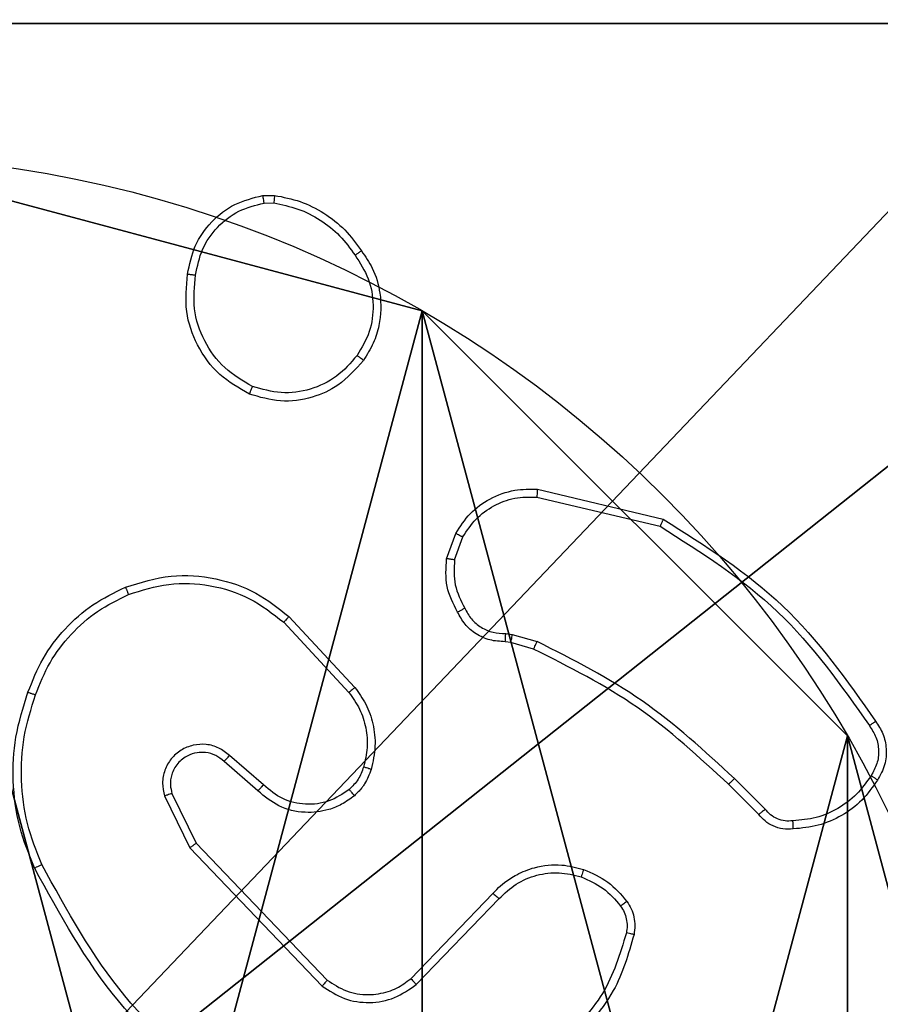
# Model space of a CAD drawing. Units: centimetres. Extents: x -233 to 234, y -197 to 197.
# Drawn here: x -4 to -2, y 41 to 44 of the extents above; entities that cross this region are included whole.
import ezdxf

# ---------------------------------------------------------------- set-up
doc = ezdxf.new("R2010")
doc.units = ezdxf.units.CM
doc.header["$LTSCALE"] = 2.54
doc.layers.get('0').update_dxf_attribs({"true_color": 0xff5454})
doc.layers.add('VP-EQ', color=7, linetype='Continuous', true_color=0x8a3492)

# ---------------------------------------------------------------- blocks, each defined once
blk = doc.blocks.new('Grupuj_117')
at = {"color": 0}
mesh = blk.add_polyface(dxfattribs=at)
corners = [(2, 1.5, 13.247), (10.9, 1.5, 5.1044), (2, 1.5, 5.1044), (0, 1.5, 18.247), (0, 1.5, 13.247), (0, 1.5, 62.3617), (2, 1.5, 57.3617), (0, 1.5, 57.3617), (13.2353, 1.5, 1.3958), (10.9, 1.5), (15.0973, 1.5, 2.5149), (15.0973, 1.5, 2.8149), (17.0433, 1.5, 51.5185), (2, 1.5, 18.247), (15.21, 1.5, 72.5188), (2, 1.5, 62.3617), (10.9, 1.5, 70.0968), (2, 1.5, 70.0968), (10.9, 1.5, 75.5175), (15.21, 1.5, 72.7989)]
mesh.append_faces([[corners[k] for k in face] for face in [(0, 1, 2), (3, 0, 4), (5, 6, 7), (1, 8, 9), (16, 15, 17), (14, 18, 19)]], dxfattribs={"vtx0": -1, "color": 0})
mesh.append_faces([[corners[k] for k in face] for face in [(8, 1, 10), (10, 1, 11), (11, 1, 12), (13, 0, 3), (12, 6, 14), (15, 6, 5)]], dxfattribs={"vtx0": -1, "vtx1": -1, "color": 0})
mesh.append_faces([[corners[k] for k in face] for face in [(12, 1, 0), (12, 0, 13), (14, 6, 15), (14, 15, 16)]], dxfattribs={"vtx0": -1, "vtx1": -1, "vtx2": -1, "color": 0})
mesh.append_faces([[corners[k] for k in face] for face in [(12, 13, 6), (14, 16, 18)]], dxfattribs={"vtx0": -1, "vtx2": -1, "color": 0})
mesh = blk.add_polyface(dxfattribs=at)
corners = [(2, 0, 13.247), (2, 0, 5.1044), (10.9, 0, 5.1044), (13.2353, 0, 1.3958), (10.9, 0), (15.0973, 0, 2.5149), (15.0973, 0, 2.8149), (17.0433, 0, 51.5185), (0, 0, 13.247), (2, 0, 18.247), (2, 0, 57.3617), (15.21, 0, 72.5188), (2, 0, 62.3617), (10.9, 0, 70.0968), (10.9, 0, 75.5175), (15.21, 0, 72.7989), (2, 0, 70.0968), (0, 0, 62.3617), (0, 0, 57.3617), (0, 0, 18.247)]
mesh.append_faces([[corners[k] for k in face] for face in [(3, 2, 4), (14, 11, 15), (10, 17, 18)]], dxfattribs={"vtx0": -1, "color": 0})
mesh.append_faces([[corners[k] for k in face] for face in [(0, 7, 8), (9, 7, 10), (13, 11, 14), (17, 10, 12)]], dxfattribs={"vtx0": -1, "vtx1": -1, "color": 0})
mesh.append_faces([[corners[k] for k in face] for face in [(2, 7, 0), (8, 7, 9), (10, 11, 12), (12, 11, 13)]], dxfattribs={"vtx0": -1, "vtx1": -1, "vtx2": -1, "color": 0})
mesh.append_faces([[corners[k] for k in face] for face in [(2, 3, 5), (2, 5, 6), (2, 6, 7), (10, 7, 11)]], dxfattribs={"vtx0": -1, "vtx2": -1, "color": 0})
mesh.append_faces([[corners[k] for k in face] for face in [(16, 12, 13), (19, 8, 9)]], dxfattribs={"vtx1": -1, "color": 0})
mesh.append_faces([[corners[k] for k in face] for face in [(0, 1, 2)]], dxfattribs={"vtx2": -1, "color": 0})
blk = doc.blocks.new('Grupuj_10')
at = {"color": 250, "true_color": 0x161b13, "extrusion": (1, 1.93755e-12, 1.00396e-25), "rotation": 180.0000000000029}
blk.add_blockref('Grupuj_117', (17.0433, 21.3852, 3.2471), dxfattribs=at)
blk = doc.blocks.new('_aweczka_WOODEN_LOW')
at = {"color": 0}
blk.add_blockref('Grupuj_10', (-41.1196, -8.1804, 17.3708), dxfattribs=at)
blk = doc.blocks.new('Komponent_2')
at = {"color": 59, "true_color": 0x614a34}
mesh = blk.add_polyface(dxfattribs=at)
corners = [(9, 0, 102.2193), (4.95, 0.2576, 102.2193), (4.95, 0, 102.2193), (8.7424, 4.0502, 102.2193), (9, 4.0502, 102.2193), (0, 0, 102.2193), (0.2576, 4.05, 102.2193), (0, 4.05, 102.2193), (4.05, 0, 102.2193), (0.2576, 4.95, 102.2193), (4.0498, 8.7424, 102.2193), (4.05, 0.2576, 102.2193), (4.9498, 8.7424, 102.2193), (4.9498, 9, 102.2193), (9, 9, 102.2193), (8.7424, 4.9502, 102.2193), (9, 4.9502, 102.2193), (0, 9, 102.2193), (0, 4.95, 102.2193), (4.0498, 9, 102.2193)]
mesh.append_faces([[corners[k] for k in face] for face in [(0, 1, 2), (3, 0, 4), (5, 6, 7), (14, 15, 16), (9, 17, 18)]], dxfattribs={"vtx0": -1, "color": 59})
mesh.append_faces([[corners[k] for k in face] for face in [(6, 8, 9), (10, 11, 12), (12, 1, 13), (13, 1, 14), (15, 1, 3), (17, 9, 19), (19, 9, 10)]], dxfattribs={"vtx0": -1, "vtx1": -1, "color": 59})
mesh.append_faces([[corners[k] for k in face] for face in [(1, 0, 3), (9, 8, 10), (14, 1, 15)]], dxfattribs={"vtx0": -1, "vtx1": -1, "vtx2": -1, "color": 59})
mesh.append_faces([[corners[k] for k in face] for face in [(6, 5, 8), (10, 8, 11), (12, 11, 1)]], dxfattribs={"vtx0": -1, "vtx2": -1, "color": 59})
mesh = blk.add_polyface(dxfattribs=at)
corners = [(4.0498, 9), (0, 4.95), (0, 9), (0.2576, 4.95), (0.2576, 4.05), (4.9498, 8.7424), (4.05, 0.2576), (4.0498, 8.7424), (4.95, 0.2576), (0, 0), (0, 4.05), (4.05, 0), (9, 9), (4.9498, 9), (4.95, 0), (8.7424, 4.9502), (9, 4.9502), (8.7424, 4.0502), (9, 0), (9, 4.0502)]
mesh.append_faces([[corners[k] for k in face] for face in [(0, 1, 2), (4, 9, 10), (12, 5, 13), (15, 12, 16), (18, 17, 19)]], dxfattribs={"vtx0": -1, "color": 59})
mesh.append_faces([[corners[k] for k in face] for face in [(1, 0, 3), (3, 0, 4), (5, 6, 7), (6, 5, 8), (9, 4, 11), (7, 4, 0), (11, 7, 6), (8, 12, 14), (14, 17, 18), (17, 14, 15)]], dxfattribs={"vtx0": -1, "vtx1": -1, "color": 59})
mesh.append_faces([[corners[k] for k in face] for face in [(11, 4, 7), (5, 12, 8), (14, 12, 15)]], dxfattribs={"vtx0": -1, "vtx1": -1, "vtx2": -1, "color": 59})
blk = doc.blocks.new('Grupuj_4')
at = {"color": 0}
blk.add_blockref('Komponent_2', (0.3, 0.3), dxfattribs=at)
blk = doc.blocks.new('noga_WOODEN_LOW_1')
at = {"color": 0}
blk.add_blockref('Grupuj_4', (0, 0), dxfattribs=at)
blk = doc.blocks.new('Grupuj_13')
at = {"color": 0}
mesh = blk.add_polyface(dxfattribs=at)
corners = [(0.2886, 0, 1.5), (0, 25.7902, 1.5), (0, 0.8098, 1.5), (0.2886, 26.6, 1.5), (9.3114, 0, 1.5), (9.3114, 26.6, 1.5), (9.6, 0.8098, 1.5), (9.6, 25.7902, 1.5)]
mesh.append_faces([[corners[k] for k in face] for face in [(0, 1, 2), (5, 6, 7)]], dxfattribs={"vtx0": -1, "color": 0})
mesh.append_faces([[corners[k] for k in face] for face in [(1, 0, 3), (3, 4, 5)]], dxfattribs={"vtx0": -1, "vtx1": -1, "color": 0})
mesh.append_faces([[corners[k] for k in face] for face in [(3, 0, 4), (5, 4, 6)]], dxfattribs={"vtx0": -1, "vtx2": -1, "color": 0})
mesh = blk.add_polyface(dxfattribs=at)
corners = [(0, 25.7902), (0.2886, 0), (0, 0.8098), (0.2886, 26.6), (9.3114, 0), (9.3114, 26.6), (9.6, 25.7902), (9.6, 0.8098)]
mesh.append_faces([[corners[k] for k in face] for face in [(0, 1, 2), (4, 6, 7)]], dxfattribs={"vtx0": -1, "color": 0})
mesh.append_faces([[corners[k] for k in face] for face in [(1, 3, 4)]], dxfattribs={"vtx0": -1, "vtx1": -1, "color": 0})
mesh.append_faces([[corners[k] for k in face] for face in [(1, 0, 3), (4, 3, 5), (4, 5, 6)]], dxfattribs={"vtx0": -1, "vtx2": -1, "color": 0})
blk = doc.blocks.new('3DGeom_3912_Defintion_2')
at = {"color": 18, "true_color": 0x030303, "yscale": 0.3564000000000001, "rotation": 360}
blk.add_blockref('Grupuj_13', (-4.7217, -4.7842, -0.4824), dxfattribs=at)
blk = doc.blocks.new('Grupuj_89')
at = {"color": 0}
for p, q in [((3.6414, 4.7061), (3.6414, 4.7061, 9.3756)), ((3.6414, 4.7061), (3.6414, 4.7061, 9.3756)), ((4.7061, 3.6414), (4.7061, 3.6414, 9.3756)), ((4.7061, 3.6414), (4.7061, 3.6414, 9.3756))]:
    blk.add_line(p, q, dxfattribs=at)
for centre in [(2.187, 2.187), (2.187, 2.187, 9.3756), (2.187, 2.187), (2.187, 2.187, 9.3756), (2.187, 2.187), (2.187, 2.187, 9.3756), (2.187, 2.187), (2.187, 2.187, 9.3756), (2.187, 2.187), (2.187, 2.187, 9.3756), (2.187, 2.187), (2.187, 2.187, 9.3756), (2.187, 2.187), (2.187, 2.187, 9.3756), (2.187, 2.187), (2.187, 2.187, 9.3756), (2.187, 2.187), (2.187, 2.187, 9.3756), (2.187, 2.187), (2.187, 2.187, 9.3756), (2.187, 2.187), (2.187, 2.187, 9.3756), (2.187, 2.187), (2.187, 2.187, 9.3756), (2.187, 2.187), (2.187, 2.187, 9.3756)]:
    blk.add_circle(centre, 2.9088, dxfattribs=at)
mesh = blk.add_polyface(dxfattribs=at)
corners = [(-0.332, 3.6414), (-0.332, 0.7327), (-0.7217, 2.187), (0.7327, 4.7061), (0.7327, -0.332), (2.187, -0.7217), (2.187, 5.0958), (3.6414, 4.7061), (3.6414, -0.332), (4.7061, 3.6414), (4.7061, 0.7327), (5.0958, 2.187)]
mesh.append_faces([[corners[k] for k in face] for face in [(0, 1, 2), (10, 9, 11)]], dxfattribs={"vtx0": -1, "color": 0})
mesh.append_faces([[corners[k] for k in face] for face in [(1, 3, 4), (4, 3, 5), (5, 7, 8), (8, 9, 10)]], dxfattribs={"vtx0": -1, "vtx1": -1, "color": 0})
mesh.append_faces([[corners[k] for k in face] for face in [(1, 0, 3), (5, 3, 6), (5, 6, 7), (8, 7, 9)]], dxfattribs={"vtx0": -1, "vtx2": -1, "color": 0})
mesh = blk.add_polyface(dxfattribs=at)
corners = [(-0.332, 0.7327, 9.3756), (-0.332, 3.6414, 9.3756), (-0.7217, 2.187, 9.3756), (0.7327, -0.332, 9.3756), (0.7327, 4.7061, 9.3756), (2.187, -0.7217, 9.3756), (2.187, 5.0958, 9.3756), (3.6414, -0.332, 9.3756), (3.6414, 4.7061, 9.3756), (4.7061, 0.7327, 9.3756), (4.7061, 3.6414, 9.3756), (5.0958, 2.187, 9.3756)]
mesh.append_faces([[corners[k] for k in face] for face in [(0, 1, 2), (10, 9, 11)]], dxfattribs={"vtx0": -1, "color": 0})
mesh.append_faces([[corners[k] for k in face] for face in [(1, 3, 4), (4, 5, 6), (6, 7, 8), (8, 9, 10)]], dxfattribs={"vtx0": -1, "vtx1": -1, "color": 0})
mesh.append_faces([[corners[k] for k in face] for face in [(1, 0, 3), (4, 3, 5), (6, 5, 7), (8, 7, 9)]], dxfattribs={"vtx0": -1, "vtx2": -1, "color": 0})
mesh = blk.add_polyface(dxfattribs=at)
corners = [(2.187, 5.0958, 9.3756), (3.6414, 4.7061), (2.187, 5.0958), (3.6414, 4.7061, 9.3756)]
mesh.append_faces([[corners[k] for k in face] for face in [(0, 1, 2), (1, 0, 3)]], dxfattribs={"vtx0": -1, "color": 0})
mesh = blk.add_polyface(dxfattribs=at)
corners = [(3.6414, 4.7061), (4.7061, 3.6414, 9.3756), (4.7061, 3.6414), (3.6414, 4.7061, 9.3756)]
mesh.append_faces([[corners[k] for k in face] for face in [(0, 1, 2), (1, 0, 3)]], dxfattribs={"vtx0": -1, "color": 0})
mesh = blk.add_polyface(dxfattribs=at)
corners = [(4.7061, 3.6414), (5.0958, 2.187, 9.3756), (5.0958, 2.187), (4.7061, 3.6414, 9.3756)]
mesh.append_faces([[corners[k] for k in face] for face in [(0, 1, 2), (1, 0, 3)]], dxfattribs={"vtx0": -1, "color": 0})
blk = doc.blocks.new('Grupuj_82')
at = {"color": 0}
for p, q in [((0.8825, 6.5, 0.5), (9.2052, 6.5, 0.5)), ((0.8825, 6.5, 0.5), (9.2052, 6.5, 0.5)), ((9.1365, 6.5), (0.9511, 6.5)), ((9.1365, 6.5), (0.9511, 6.5))]:
    blk.add_line(p, q, dxfattribs=at)
mesh = blk.add_polyface(dxfattribs=at)
corners = [(0, 6.5, 0.9511), (0.8825, 6.5, 0.5), (0.1274, 6.5, 0.4756), (0.5, 6.5, 0.8825), (0.5, 6.5, 7.5), (0, 6.5, 7.5), (0.4756, 6.5, 0.1274), (9.1365, 6.5), (0.9511, 6.5), (9.6121, 6.5, 0.1274), (9.9603, 6.5, 0.4756), (9.2052, 6.5, 0.5), (10.0877, 6.5, 0.9511), (9.5877, 6.5, 0.8825), (9.5877, 6.5, 7.5), (10.0877, 6.5, 7.5)]
mesh.append_faces([[corners[k] for k in face] for face in [(4, 0, 5), (6, 7, 8), (12, 14, 15)]], dxfattribs={"vtx0": -1, "color": 0})
mesh.append_faces([[corners[k] for k in face] for face in [(0, 1, 2), (1, 0, 3), (3, 0, 4), (7, 6, 9), (9, 6, 10), (10, 11, 12), (11, 2, 1)]], dxfattribs={"vtx0": -1, "vtx1": -1, "color": 0})
mesh.append_faces([[corners[k] for k in face] for face in [(10, 2, 11)]], dxfattribs={"vtx0": -1, "vtx1": -1, "vtx2": -1, "color": 0})
mesh.append_faces([[corners[k] for k in face] for face in [(10, 6, 2), (12, 11, 13), (12, 13, 14)]], dxfattribs={"vtx0": -1, "vtx2": -1, "color": 0})
mesh = blk.add_polyface(dxfattribs=at)
corners = [(9.2052, 0, 0.5), (0.8825, 6.5, 0.5), (0.8825, 0, 0.5), (9.2052, 6.5, 0.5)]
mesh.append_faces([[corners[k] for k in face] for face in [(0, 1, 2), (1, 0, 3)]], dxfattribs={"vtx0": -1, "color": 0})
mesh = blk.add_polyface(dxfattribs=at)
corners = [(9.1365, 6.5), (0.9511, 0), (0.9511, 6.5), (9.1365, 0)]
mesh.append_faces([[corners[k] for k in face] for face in [(0, 1, 2), (1, 0, 3)]], dxfattribs={"vtx0": -1, "color": 0})
blk = doc.blocks.new('Grupuj_14')
at = {"color": 0}
for name, p in [('Grupuj_82', (0, 0, 9.5033)), ('Grupuj_89', (2.9313, 1.0733, 0.2))]:
    blk.add_blockref(name, p, dxfattribs=at)
blk = doc.blocks.new('kotwa_WOODEN_LOW_1')
at = {"color": 254, "true_color": 0xe2e2e2}
blk.add_blockref('Grupuj_14', (0, 0), dxfattribs=at)
blk = doc.blocks.new('Grupuj_9')
at = {"color": 0, "extrusion": (8.93165e-17, -4.44089e-16, -1)}
blk.add_blockref('3DGeom_3912_Defintion_2', (-5.116, 4.7842, -113.0402), dxfattribs=at)
at = {"color": 0}
for name, p in [('noga_WOODEN_LOW_1', (0.2377, 0, 9.8033)), ('kotwa_WOODEN_LOW_1', (0, 1.55, -0.2))]:
    blk.add_blockref(name, p, dxfattribs=at)
blk = doc.blocks.new('Grupuj_20')
at = {"color": 0}
for name, p in [('_aweczka_WOODEN_LOW', (116.3931, 84.9559, -6.3196)), ('Grupuj_9', (74, 82.6188))]:
    blk.add_blockref(name, p, dxfattribs=at)
blk = doc.blocks.new('wd1427')
at = {"color": 7, "linetype": 'Continuous', "lineweight": 25}
for p, q in [((-378.3822, 120.6465), (-378.3527, 120.6468)), ((-378.3789, 120.6275), (-378.355, 120.6277)), ((-377.6946, 119.9101), (-377.3794, 119.8353)), ((-377.6959, 119.8907), (-377.3873, 119.8176)), ((-377.922, 119.7361), (-377.8991, 119.7996)), ((-377.9019, 119.733), (-377.881, 119.7906)), ((-378.3167, 119.5912), (-378.1515, 119.4131)), ((-378.33, 119.5769), (-378.1666, 119.4009)), ((-377.7738, 119.5487), (-377.7574, 119.5465)), ((-377.7574, 119.5465), (-377.6951, 119.5285)), ((-377.7607, 119.5262), (-377.7751, 119.5282)), ((-377.7038, 119.5098), (-377.7607, 119.5262)), ((-378.3945, 119.1542), (-378.4794, 119.228)), ((-378.3804, 119.1691), (-378.4656, 119.243)), ((-377.14, 119.095), (-377.2157, 119.1707)), ((-377.1242, 119.1085), (-377.2009, 119.1851)), ((-378.6098, 119.1475), (-378.5491, 119.0229)), ((-378.6286, 119.1415), (-378.5651, 119.0116)), ((-378.5491, 119.0229), (-378.2211, 118.6802)), ((-378.5651, 119.0116), (-378.2334, 118.665)), ((-378.0117, 118.6835), (-377.8057, 118.8971)), ((-377.9978, 118.6688), (-377.7902, 118.8842))]:
    blk.add_line(p, q, dxfattribs=at)
for points, knots in [([(-378.5707, 120.4493), (-378.5659, 120.4734), (-378.5561, 120.5216), (-378.513, 120.5823), (-378.4542, 120.6285), (-378.4064, 120.6405), (-378.3822, 120.6465)], [0, 0, 0, 0, 0.249995, 0.500015, 0.74665, 1, 1, 1, 1]), ([(-378.5507, 120.447), (-378.5462, 120.469), (-378.5373, 120.513), (-378.4981, 120.5689), (-378.4443, 120.6111), (-378.4007, 120.622), (-378.3789, 120.6275)], [0, 0, 0, 0, 0.249976, 0.499944, 0.7498, 1, 1, 1, 1]), ([(-378.3789, 120.6275), (-378.3793, 120.63), (-378.3801, 120.635), (-378.3811, 120.6413), (-378.3819, 120.6457), (-378.3821, 120.6462), (-378.3822, 120.6465)], [0, 0, 0, 0, 0.2500487, 0.4997742, 0.7498, 1, 1, 1, 1]), ([(-378.3527, 120.6468), (-378.3527, 120.6464), (-378.3528, 120.6457), (-378.3533, 120.6406), (-378.3541, 120.6343), (-378.3547, 120.6299), (-378.355, 120.6277)], [0, 0, 0, 0, 0.279542, 0.559088, 0.779291, 1, 1, 1, 1]), ([(-378.355, 120.6277), (-378.3345, 120.6236), (-378.2935, 120.6153), (-378.2375, 120.5861), (-378.1877, 120.5474), (-378.1632, 120.5135), (-378.1509, 120.4966)], [0, 0, 0, 0, 0.249923, 0.499972, 0.750048, 1, 1, 1, 1]), ([(-378.3527, 120.6468), (-378.3311, 120.6425), (-378.2877, 120.634), (-378.228, 120.6036), (-378.1746, 120.5621), (-378.1482, 120.5257), (-378.1349, 120.5075)], [0, 0, 0, 0, 0.246993, 0.49597, 0.746967, 1, 1, 1, 1]), ([(-378.1349, 120.5075), (-378.1351, 120.5074), (-378.1356, 120.5072), (-378.1382, 120.5054), (-378.1412, 120.5034), (-378.1441, 120.5014), (-378.1474, 120.4991), (-378.1497, 120.4974), (-378.1509, 120.4966)], [0, 0, 0, 0, 0.2176036, 0.4567575, 0.5841389, 0.7174545, 0.8562285, 1, 1, 1, 1]), ([(-378.1349, 120.5075), (-378.1253, 120.4934), (-378.1033, 120.4612), (-378.0846, 120.3969), (-378.0864, 120.3315), (-378.1041, 120.2746), (-378.1214, 120.2474), (-378.1304, 120.2333)], [0, 0, 0, 0, 0.172903, 0.397073, 0.672258, 0.829711, 1, 1, 1, 1]), ([(-378.1509, 120.4966), (-378.1387, 120.4776), (-378.1142, 120.4396), (-378.1029, 120.3719), (-378.1115, 120.3038), (-378.1347, 120.265), (-378.1463, 120.2456)], [0, 0, 0, 0, 0.249954, 0.499932, 0.749789, 1, 1, 1, 1]), ([(-378.4159, 120.1487), (-378.4419, 120.1636), (-378.495, 120.194), (-378.549, 120.2687), (-378.5795, 120.3571), (-378.5737, 120.418), (-378.5707, 120.4493)], [0, 0, 0, 0, 0.2453186, 0.5000328, 0.7427277, 1, 1, 1, 1]), ([(-378.5707, 120.4493), (-378.5705, 120.4494), (-378.57, 120.4494), (-378.5666, 120.4491), (-378.5628, 120.4487), (-378.5592, 120.4482), (-378.5551, 120.4476), (-378.5522, 120.4472), (-378.5507, 120.447)], [0, 0, 0, 0, 0.218987, 0.458337, 0.586008, 0.718761, 0.856974, 1, 1, 1, 1]), ([(-378.4078, 120.1677), (-378.4322, 120.182), (-378.4812, 120.2106), (-378.5317, 120.2805), (-378.5592, 120.3623), (-378.5535, 120.4188), (-378.5507, 120.447)], [0, 0, 0, 0, 0.249963, 0.499923, 0.749752, 1, 1, 1, 1]), ([(-378.1304, 120.2333), (-378.1502, 120.2108), (-378.1857, 120.1702), (-378.2603, 120.1371), (-378.3385, 120.126), (-378.3902, 120.1412), (-378.4159, 120.1487)], [0, 0, 0, 0, 0.277679, 0.499935, 0.750915, 1, 1, 1, 1]), ([(-378.1463, 120.2456), (-378.1623, 120.2269), (-378.1945, 120.1895), (-378.2624, 120.1577), (-378.3367, 120.1474), (-378.3841, 120.1609), (-378.4078, 120.1677)], [0, 0, 0, 0, 0.25024, 0.500107, 0.750039, 1, 1, 1, 1]), ([(-378.1304, 120.2333), (-378.1306, 120.2336), (-378.131, 120.2341), (-378.1346, 120.237), (-378.1399, 120.241), (-378.1441, 120.2441), (-378.1463, 120.2456)], [0, 0, 0, 0, 0.250294, 0.500061, 0.749743, 1, 1, 1, 1]), ([(-378.4159, 120.1487), (-378.4158, 120.149), (-378.4156, 120.1494), (-378.4143, 120.1525), (-378.4127, 120.1562), (-378.4112, 120.1596), (-378.4096, 120.1635), (-378.4084, 120.1663), (-378.4078, 120.1677)], [0, 0, 0, 0, 0.217248, 0.455545, 0.583064, 0.716437, 0.855583, 1, 1, 1, 1]), ([(-377.8991, 119.7996), (-377.8879, 119.8169), (-377.8655, 119.8515), (-377.8134, 119.8889), (-377.7547, 119.9108), (-377.7135, 119.9103), (-377.6946, 119.9101)], [0, 0, 0, 0, 0.25004, 0.500011, 0.769738, 1, 1, 1, 1]), ([(-377.6946, 119.9101), (-377.6946, 119.9098), (-377.6945, 119.9092), (-377.6947, 119.9048), (-377.6952, 119.8984), (-377.6957, 119.8933), (-377.6959, 119.8907)], [0, 0, 0, 0, 0.249992, 0.499928, 0.749622, 1, 1, 1, 1]), ([(-377.881, 119.7906), (-377.8709, 119.8063), (-377.8505, 119.8375), (-377.8047, 119.8707), (-377.7518, 119.8909), (-377.7145, 119.8908), (-377.6959, 119.8907)], [0, 0, 0, 0, 0.250065, 0.500022, 0.749951, 1, 1, 1, 1]), ([(-377.3794, 119.8353), (-377.3795, 119.8351), (-377.3796, 119.8347), (-377.3808, 119.832), (-377.3822, 119.8288), (-377.3836, 119.8256), (-377.3854, 119.8218), (-377.3867, 119.8191), (-377.3873, 119.8176)], [0, 0, 0, 0, 0.201607, 0.434761, 0.563637, 0.700784, 0.846397, 1, 1, 1, 1]), ([(-377.3873, 119.8176), (-377.2834, 119.7517), (-377.0755, 119.6198), (-376.9338, 119.4184), (-376.8629, 119.3177)], [0, 0, 0, 0, 0.500008, 1, 1, 1, 1]), ([(-377.3794, 119.8353), (-377.2739, 119.7686), (-377.0627, 119.6352), (-376.919, 119.4309), (-376.8472, 119.3287)], [0, 0, 0, 0, 0.499995, 1, 1, 1, 1]), ([(-377.8991, 119.7996), (-377.8987, 119.7995), (-377.8979, 119.7993), (-377.8931, 119.7969), (-377.8872, 119.7939), (-377.8831, 119.7917), (-377.881, 119.7906)], [0, 0, 0, 0, 0.2798936, 0.5592681, 0.779618, 1, 1, 1, 1]), ([(-377.8945, 119.6024), (-377.9052, 119.6234), (-377.9266, 119.6655), (-377.9235, 119.7126), (-377.922, 119.7361)], [0, 0, 0, 0, 0.500019, 1, 1, 1, 1]), ([(-377.9019, 119.733), (-377.9034, 119.7332), (-377.9063, 119.7338), (-377.9103, 119.7345), (-377.9139, 119.7351), (-377.9178, 119.7357), (-377.9212, 119.7361), (-377.9217, 119.7361), (-377.922, 119.7361)], [0, 0, 0, 0, 0.141309, 0.278229, 0.410409, 0.537805, 0.77792, 1, 1, 1, 1]), ([(-377.9019, 119.733), (-377.9031, 119.7117), (-377.9056, 119.6691), (-377.8861, 119.6312), (-377.8764, 119.6122)], [0, 0, 0, 0, 0.500006, 1, 1, 1, 1]), ([(-378.7265, 119.6646), (-378.6887, 119.6764), (-378.615, 119.6994), (-378.501, 119.6904), (-378.3982, 119.6556), (-378.3434, 119.6123), (-378.3167, 119.5912)], [0, 0, 0, 0, 0.268426, 0.524576, 0.768421, 1, 1, 1, 1]), ([(-378.9705, 119.4013), (-378.9592, 119.4301), (-378.9364, 119.4876), (-378.8796, 119.5618), (-378.81, 119.624), (-378.7543, 119.6511), (-378.7265, 119.6646)], [0, 0, 0, 0, 0.250002, 0.500009, 0.750004, 1, 1, 1, 1]), ([(-378.7265, 119.6646), (-378.7263, 119.6643), (-378.726, 119.6638), (-378.7241, 119.6597), (-378.7216, 119.6537), (-378.7196, 119.649), (-378.7186, 119.6466)], [0, 0, 0, 0, 0.24977, 0.49983, 0.749645, 1, 1, 1, 1]), ([(-378.7186, 119.6466), (-378.6854, 119.657), (-378.6189, 119.678), (-378.5134, 119.6727), (-378.4125, 119.6413), (-378.3575, 119.5984), (-378.33, 119.5769)], [0, 0, 0, 0, 0.249995, 0.499971, 0.749876, 1, 1, 1, 1]), ([(-378.9515, 119.395), (-378.9406, 119.4224), (-378.9187, 119.4773), (-378.8643, 119.5478), (-378.7982, 119.6075), (-378.7451, 119.6336), (-378.7186, 119.6466)], [0, 0, 0, 0, 0.2499361, 0.5000028, 0.7500834, 1, 1, 1, 1]), ([(-378.3167, 119.5912), (-378.3169, 119.5909), (-378.3174, 119.5905), (-378.3204, 119.5873), (-378.3247, 119.5826), (-378.3282, 119.5788), (-378.33, 119.5769)], [0, 0, 0, 0, 0.249721, 0.49993, 0.749602, 1, 1, 1, 1]), ([(-377.8945, 119.6024), (-377.8943, 119.6025), (-377.8938, 119.6028), (-377.8907, 119.6045), (-377.8872, 119.6065), (-377.8839, 119.6082), (-377.8803, 119.6102), (-377.8777, 119.6115), (-377.8764, 119.6122)], [0, 0, 0, 0, 0.227075, 0.468735, 0.595463, 0.726608, 0.861382, 1, 1, 1, 1]), ([(-377.7751, 119.5282), (-377.7881, 119.5289), (-377.8137, 119.5301), (-377.8485, 119.5464), (-377.8771, 119.5705), (-377.8888, 119.5918), (-377.8945, 119.6024)], [0, 0, 0, 0, 0.259332, 0.512454, 0.759331, 1, 1, 1, 1]), ([(-377.8764, 119.6122), (-377.8713, 119.6028), (-377.8611, 119.5838), (-377.8359, 119.563), (-377.806, 119.5498), (-377.7845, 119.5491), (-377.7738, 119.5487)], [0, 0, 0, 0, 0.250049, 0.499998, 0.749949, 1, 1, 1, 1]), ([(-377.7751, 119.5282), (-377.7751, 119.5285), (-377.7749, 119.5291), (-377.7746, 119.5326), (-377.7744, 119.5366), (-377.7742, 119.5403), (-377.774, 119.5444), (-377.7738, 119.5473), (-377.7738, 119.5487)], [0, 0, 0, 0, 0.227884, 0.469823, 0.596604, 0.727427, 0.861922, 1, 1, 1, 1]), ([(-377.7607, 119.5262), (-377.7606, 119.5266), (-377.7603, 119.5274), (-377.7595, 119.5328), (-377.7584, 119.5395), (-377.7578, 119.5441), (-377.7574, 119.5465)], [0, 0, 0, 0, 0.279787, 0.558988, 0.779454, 1, 1, 1, 1]), ([(-377.7038, 119.5098), (-377.7036, 119.5102), (-377.7032, 119.5109), (-377.7009, 119.5159), (-377.698, 119.5221), (-377.6961, 119.5264), (-377.6951, 119.5285)], [0, 0, 0, 0, 0.279737, 0.558965, 0.779449, 1, 1, 1, 1]), ([(-377.2009, 119.1851), (-377.2753, 119.2538), (-377.4241, 119.3912), (-377.6048, 119.4828), (-377.6951, 119.5285)], [0, 0, 0, 0, 0.500011, 1, 1, 1, 1]), ([(-377.2157, 119.1707), (-377.2892, 119.2386), (-377.4361, 119.3744), (-377.6146, 119.4647), (-377.7038, 119.5098)], [0, 0, 0, 0, 0.499995, 1, 1, 1, 1]), ([(-378.9541, 118.961), (-378.9678, 118.9951), (-378.9961, 119.0652), (-379.0104, 119.1771), (-379.005, 119.2919), (-378.9823, 119.3641), (-378.9705, 119.4013)], [0, 0, 0, 0, 0.243399, 0.5, 0.742017, 1, 1, 1, 1]), ([(-378.9358, 118.9697), (-378.9493, 119.0036), (-378.9763, 119.0714), (-378.9895, 119.1807), (-378.9844, 119.2906), (-378.9625, 119.3602), (-378.9515, 119.395)], [0, 0, 0, 0, 0.249945, 0.499998, 0.750054, 1, 1, 1, 1]), ([(-378.9705, 119.4013), (-378.9703, 119.4012), (-378.9698, 119.4012), (-378.9669, 119.4002), (-378.9633, 119.399), (-378.9598, 119.3979), (-378.9559, 119.3965), (-378.953, 119.3955), (-378.9515, 119.395)], [0, 0, 0, 0, 0.20897, 0.445125, 0.573379, 0.708776, 0.850943, 1, 1, 1, 1]), ([(-378.1515, 119.4131), (-378.1517, 119.4129), (-378.1522, 119.4126), (-378.1557, 119.4098), (-378.1607, 119.4058), (-378.1646, 119.4025), (-378.1666, 119.4009)], [0, 0, 0, 0, 0.2496758, 0.4998409, 0.7494249, 1, 1, 1, 1]), ([(-378.1666, 119.4009), (-378.157, 119.3874), (-378.1378, 119.3603), (-378.1228, 119.3124), (-378.1185, 119.2625), (-378.1261, 119.2301), (-378.1298, 119.214)], [0, 0, 0, 0, 0.250051, 0.500001, 0.749965, 1, 1, 1, 1]), ([(-378.1515, 119.4131), (-378.1418, 119.3997), (-378.1219, 119.3721), (-378.1046, 119.3217), (-378.0981, 119.2651), (-378.1066, 119.2273), (-378.111, 119.2079)], [0, 0, 0, 0, 0.226444, 0.468603, 0.726456, 1, 1, 1, 1]), ([(-376.8472, 119.3287), (-376.8474, 119.3286), (-376.8478, 119.3283), (-376.8505, 119.3264), (-376.8535, 119.3243), (-376.8563, 119.3223), (-376.8595, 119.3201), (-376.8618, 119.3185), (-376.8629, 119.3177)], [0, 0, 0, 0, 0.228259, 0.470636, 0.597366, 0.727831, 0.862127, 1, 1, 1, 1]), ([(-376.8629, 119.3177), (-376.8567, 119.3083), (-376.8444, 119.2894), (-376.8383, 119.2557), (-376.8421, 119.2217), (-376.8532, 119.2021), (-376.8587, 119.1923)], [0, 0, 0, 0, 0.250087, 0.500006, 0.749929, 1, 1, 1, 1]), ([(-376.8472, 119.3287), (-376.8405, 119.3185), (-376.8267, 119.2976), (-376.819, 119.2593), (-376.8222, 119.2181), (-376.8357, 119.1936), (-376.8426, 119.1811)], [0, 0, 0, 0, 0.230281, 0.4737, 0.730277, 1, 1, 1, 1]), ([(-378.4656, 119.243), (-378.4742, 119.2499), (-378.4914, 119.2636), (-378.5239, 119.2723), (-378.557, 119.2703), (-378.5878, 119.2576), (-378.6129, 119.2356), (-378.6291, 119.2066), (-378.6357, 119.1737), (-378.6309, 119.1522), (-378.6286, 119.1415)], [0, 0, 0, 0, 0.12511, 0.250185, 0.374929, 0.500025, 0.624885, 0.749994, 0.874988, 1, 1, 1, 1]), ([(-378.4794, 119.228), (-378.4861, 119.2334), (-378.4996, 119.2445), (-378.5239, 119.2512), (-378.5482, 119.2507), (-378.5731, 119.2428), (-378.5926, 119.2274), (-378.6046, 119.2099), (-378.6121, 119.1919), (-378.6153, 119.1703), (-378.6115, 119.1546), (-378.6098, 119.1475)], [0, 0, 0, 0, 0.122009, 0.248426, 0.350793, 0.467217, 0.617018, 0.6968, 0.76909, 0.895963, 1, 1, 1, 1]), ([(-378.4794, 119.228), (-378.4793, 119.2281), (-378.4791, 119.2283), (-378.4776, 119.2301), (-378.4753, 119.2326), (-378.4727, 119.2354), (-378.4693, 119.2389), (-378.4669, 119.2416), (-378.4656, 119.243)], [0, 0, 0, 0, 0.156071, 0.374496, 0.507131, 0.655682, 0.820134, 1, 1, 1, 1]), ([(-378.1298, 119.214), (-378.1338, 119.2033), (-378.1417, 119.182), (-378.1577, 119.1657), (-378.1656, 119.1576)], [0, 0, 0, 0, 0.499937, 1, 1, 1, 1]), ([(-378.111, 119.2079), (-378.1157, 119.1955), (-378.1209, 119.1816), (-378.1305, 119.1671), (-378.1382, 119.1564), (-378.1466, 119.1483), (-378.1529, 119.1421)], [0, 0, 0, 0, 0.4994698, 0.5601125, 0.6638131, 1, 1, 1, 1]), ([(-378.111, 119.2079), (-378.1113, 119.208), (-378.1119, 119.2083), (-378.1161, 119.2098), (-378.1224, 119.2117), (-378.1273, 119.2132), (-378.1298, 119.214)], [0, 0, 0, 0, 0.250065, 0.4998, 0.749716, 1, 1, 1, 1]), ([(-377.2157, 119.1707), (-377.2156, 119.1707), (-377.2155, 119.1709), (-377.2146, 119.1717), (-377.2132, 119.173), (-377.2113, 119.1748), (-377.2091, 119.1771), (-377.2065, 119.1796), (-377.2037, 119.1823), (-377.2018, 119.1842), (-377.2009, 119.1851)], [0, 0, 0, 0, 0.125072, 0.249975, 0.375113, 0.500085, 0.624752, 0.749789, 0.875021, 1, 1, 1, 1]), ([(-376.8587, 119.1923), (-376.8701, 119.1762), (-376.8928, 119.1439), (-376.9408, 119.1084), (-376.9955, 119.0845), (-377.0348, 119.0809), (-377.0545, 119.0791)], [0, 0, 0, 0, 0.250017, 0.500006, 0.749972, 1, 1, 1, 1]), ([(-376.8426, 119.1811), (-376.8549, 119.1637), (-376.8794, 119.1289), (-376.9312, 119.0907), (-376.9901, 119.0648), (-377.0325, 119.0608), (-377.0537, 119.0588)], [0, 0, 0, 0, 0.249975, 0.499971, 0.749964, 1, 1, 1, 1]), ([(-376.8426, 119.1811), (-376.8428, 119.1813), (-376.8431, 119.1817), (-376.8458, 119.1837), (-376.8489, 119.1858), (-376.8518, 119.1878), (-376.8551, 119.19), (-376.8575, 119.1915), (-376.8587, 119.1923)], [0, 0, 0, 0, 0.222181, 0.462452, 0.589693, 0.721881, 0.858674, 1, 1, 1, 1]), ([(-378.6098, 119.1475), (-378.6101, 119.1474), (-378.6107, 119.1473), (-378.615, 119.1459), (-378.6212, 119.1439), (-378.6261, 119.1423), (-378.6286, 119.1415)], [0, 0, 0, 0, 0.25013, 0.500015, 0.74953, 1, 1, 1, 1]), ([(-378.3945, 119.1542), (-378.3943, 119.1544), (-378.394, 119.1547), (-378.3918, 119.157), (-378.3892, 119.1598), (-378.3866, 119.1625), (-378.3836, 119.1656), (-378.3815, 119.1679), (-378.3804, 119.1691)], [0, 0, 0, 0, 0.206063, 0.441166, 0.569477, 0.705574, 0.849275, 1, 1, 1, 1]), ([(-378.1529, 119.1421), (-378.1632, 119.1344), (-378.1829, 119.1198), (-378.2246, 119.1033), (-378.2789, 119.0969), (-378.3436, 119.1118), (-378.3778, 119.1403), (-378.3945, 119.1542)], [0, 0, 0, 0, 0.145293, 0.275987, 0.502107, 0.756332, 1, 1, 1, 1]), ([(-378.1656, 119.1576), (-378.1822, 119.1466), (-378.2152, 119.1247), (-378.2754, 119.1174), (-378.3346, 119.1308), (-378.3651, 119.1563), (-378.3804, 119.1691)], [0, 0, 0, 0, 0.249935, 0.499871, 0.74963, 1, 1, 1, 1]), ([(-378.1529, 119.1421), (-378.1531, 119.1424), (-378.1534, 119.1429), (-378.1563, 119.1465), (-378.1605, 119.1516), (-378.1639, 119.1556), (-378.1656, 119.1576)], [0, 0, 0, 0, 0.250314, 0.500005, 0.749852, 1, 1, 1, 1]), ([(-377.14, 119.095), (-377.1398, 119.0951), (-377.1394, 119.0954), (-377.1368, 119.0976), (-377.1338, 119.1001), (-377.131, 119.1026), (-377.1277, 119.1054), (-377.1254, 119.1074), (-377.1242, 119.1085)], [0, 0, 0, 0, 0.213042, 0.4502, 0.578162, 0.712448, 0.85314, 1, 1, 1, 1]), ([(-377.0545, 119.0791), (-377.0611, 119.0787), (-377.0743, 119.078), (-377.0937, 119.0835), (-377.1111, 119.0934), (-377.1198, 119.1034), (-377.1242, 119.1085)], [0, 0, 0, 0, 0.250046, 0.499968, 0.749981, 1, 1, 1, 1]), ([(-377.0537, 119.0588), (-377.0623, 119.0585), (-377.0795, 119.0577), (-377.1038, 119.0653), (-377.1247, 119.0777), (-377.135, 119.0893), (-377.14, 119.095)], [0, 0, 0, 0, 0.262858, 0.524979, 0.770657, 1, 1, 1, 1]), ([(-377.0537, 119.0588), (-377.0536, 119.0591), (-377.0535, 119.0598), (-377.0536, 119.0643), (-377.0538, 119.0699), (-377.0542, 119.075), (-377.0544, 119.0778), (-377.0545, 119.0791)], [0, 0, 0, 0, 0.241869, 0.488636, 0.740751, 0.869794, 1, 1, 1, 1]), ([(-378.5491, 119.0229), (-378.5492, 119.0228), (-378.5496, 119.0226), (-378.5519, 119.021), (-378.5548, 119.0189), (-378.5577, 119.0169), (-378.5612, 119.0144), (-378.5638, 119.0125), (-378.5651, 119.0116)], [0, 0, 0, 0, 0.194154, 0.42539, 0.55456, 0.693514, 0.842191, 1, 1, 1, 1]), ([(-378.9541, 118.961), (-378.9538, 118.9611), (-378.9533, 118.9614), (-378.9491, 118.9635), (-378.943, 118.9663), (-378.9382, 118.9686), (-378.9358, 118.9697)], [0, 0, 0, 0, 0.250235, 0.500172, 0.749732, 1, 1, 1, 1]), ([(-378.4568, 118.3585), (-378.559, 118.443), (-378.7634, 118.612), (-378.8905, 118.8447), (-378.9541, 118.961)], [0, 0, 0, 0, 0.500133, 1, 1, 1, 1]), ([(-378.4443, 118.3745), (-378.5452, 118.458), (-378.747, 118.625), (-378.8729, 118.8548), (-378.9358, 118.9697)], [0, 0, 0, 0, 0.5000058, 1, 1, 1, 1]), ([(-377.8057, 118.8971), (-377.8026, 118.9005), (-377.7937, 118.9103), (-377.7745, 118.9271), (-377.7436, 118.9472), (-377.6957, 118.9659), (-377.6372, 118.9725), (-377.597, 118.9621), (-377.5789, 118.9574)], [0, 0, 0, 0, 0.056641, 0.159013, 0.307038, 0.500599, 0.775323, 1, 1, 1, 1]), ([(-377.7902, 118.8842), (-377.7766, 118.8972), (-377.7493, 118.9232), (-377.6965, 118.9451), (-377.6398, 118.9525), (-377.6032, 118.9433), (-377.5849, 118.9388)], [0, 0, 0, 0, 0.249962, 0.499931, 0.749846, 1, 1, 1, 1]), ([(-377.5789, 118.9574), (-377.5789, 118.9571), (-377.579, 118.9565), (-377.5804, 118.9522), (-377.5824, 118.9461), (-377.584, 118.9412), (-377.5849, 118.9388)], [0, 0, 0, 0, 0.2497588, 0.4998457, 0.749485, 1, 1, 1, 1]), ([(-377.5789, 118.9574), (-377.5577, 118.9482), (-377.5153, 118.9298), (-377.4853, 118.8947), (-377.4703, 118.8771)], [0, 0, 0, 0, 0.49997, 1, 1, 1, 1]), ([(-377.5849, 118.9388), (-377.5656, 118.9303), (-377.527, 118.9135), (-377.4997, 118.8816), (-377.486, 118.8656)], [0, 0, 0, 0, 0.500037, 1, 1, 1, 1]), ([(-377.8057, 118.8971), (-377.8054, 118.8969), (-377.8047, 118.8965), (-377.8006, 118.893), (-377.7955, 118.8887), (-377.792, 118.8857), (-377.7902, 118.8842)], [0, 0, 0, 0, 0.280052, 0.559037, 0.779392, 1, 1, 1, 1]), ([(-377.4703, 118.8771), (-377.4706, 118.8769), (-377.4712, 118.8764), (-377.4753, 118.8734), (-377.4805, 118.8696), (-377.4842, 118.8669), (-377.486, 118.8656)], [0, 0, 0, 0, 0.279717, 0.558976, 0.779322, 1, 1, 1, 1]), ([(-377.4703, 118.8771), (-377.4665, 118.8711), (-377.4587, 118.859), (-377.4521, 118.8381), (-377.4492, 118.8161), (-377.4514, 118.8014), (-377.4524, 118.794)], [0, 0, 0, 0, 0.243888, 0.491889, 0.743918, 1, 1, 1, 1]), ([(-377.486, 118.8656), (-377.4828, 118.8606), (-377.4765, 118.8506), (-377.4712, 118.8335), (-377.469, 118.8158), (-377.4706, 118.8041), (-377.4715, 118.7982)], [0, 0, 0, 0, 0.249992, 0.499995, 0.75006, 1, 1, 1, 1]), ([(-377.4715, 118.7982), (-377.4876, 118.7452), (-377.5198, 118.6391), (-377.5993, 118.5618), (-377.639, 118.5232)], [0, 0, 0, 0, 0.500004, 1, 1, 1, 1]), ([(-377.4524, 118.794), (-377.4665, 118.7453), (-377.4984, 118.6346), (-377.5808, 118.5532), (-377.6269, 118.5075)], [0, 0, 0, 0, 0.439116, 1, 1, 1, 1]), ([(-377.4524, 118.794), (-377.4527, 118.7941), (-377.4533, 118.7943), (-377.4576, 118.7953), (-377.4639, 118.7967), (-377.469, 118.7977), (-377.4715, 118.7982)], [0, 0, 0, 0, 0.250051, 0.500194, 0.749732, 1, 1, 1, 1]), ([(-378.2211, 118.6802), (-378.2213, 118.68), (-378.2216, 118.6795), (-378.2244, 118.676), (-378.2285, 118.6709), (-378.2318, 118.667), (-378.2334, 118.665)], [0, 0, 0, 0, 0.249976, 0.499892, 0.749721, 1, 1, 1, 1]), ([(-378.2211, 118.6802), (-378.2055, 118.6699), (-378.1744, 118.6493), (-378.1195, 118.6408), (-378.0767, 118.6477), (-378.0407, 118.6618), (-378.0232, 118.6749), (-378.0117, 118.6835)], [0, 0, 0, 0, 0.244195, 0.489926, 0.712995, 0.811038, 1, 1, 1, 1]), ([(-378.0117, 118.6835), (-378.0114, 118.6833), (-378.0109, 118.6829), (-378.0077, 118.6796), (-378.0031, 118.6747), (-377.9996, 118.6708), (-377.9978, 118.6688)], [0, 0, 0, 0, 0.249975, 0.5000237, 0.749913, 1, 1, 1, 1]), ([(-378.2334, 118.665), (-378.2155, 118.6532), (-378.1796, 118.6296), (-378.1149, 118.6205), (-378.0506, 118.632), (-378.0154, 118.6566), (-377.9978, 118.6688)], [0, 0, 0, 0, 0.250292, 0.500072, 0.750037, 1, 1, 1, 1])]:
    blk.add_open_spline(points, degree=3, knots=knots, dxfattribs=at)
blk = doc.blocks.new('wd1427 2d')
at = {"layer": 'VP-EQ'}
blk.add_blockref('wd1427', (660.7204, 377.4444), dxfattribs=at)

msp = doc.modelspace()

# ---------------------------------------------------------------- block references
msp.add_blockref('wd1427 2d', (-285.6415, -454.8664))
at = {"color": 0}
msp.add_blockref('Grupuj_20', (-83.4766, -47.013), dxfattribs=at)

doc.saveas('drawing.dxf')
